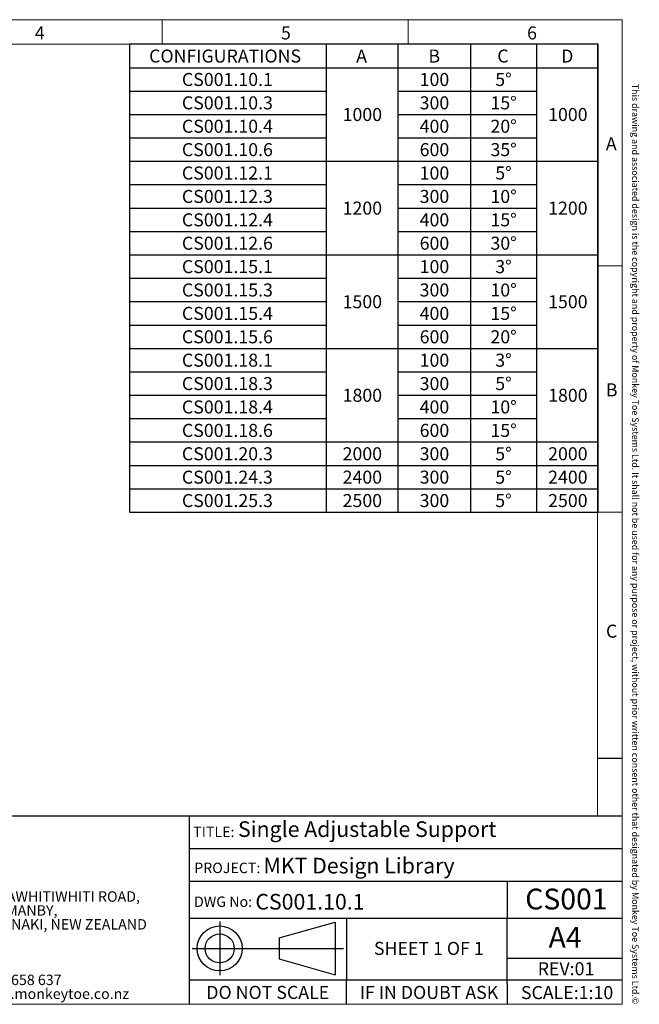
# Model space of a CAD drawing. Units: millimetres. Extents: x 50 to 2955, y 50 to 2050.
# Drawn here: x 1696 to 2955, y 50 to 2050 of the extents above; entities that cross this region are included whole.
import ezdxf

# ---------------------------------------------------------------- set-up
doc = ezdxf.new("R2010")
doc.units = ezdxf.units.MM
doc.header["$LTSCALE"] = 10
doc.linetypes.add('SLD-Solid', pattern=[0])
doc.layers.add('MODEL_&_ANNOTATIONS', color=7, linetype='SLD-Solid')
doc.styles.add('SLDTEXTSTYLE0', font='arial.ttf', dxfattribs={"width": 0.948})

# ---------------------------------------------------------------- blocks, each defined once
blk = doc.blocks.new('SW_NOTE_0')
at = {"layer": 'MODEL_&_ANNOTATIONS', "color": 0, "attachment_point": 1, "style": 'SLDTEXTSTYLE0'}
for s, insert, char_height in [('45 MAWHITIWHITI ROAD,', (0, 27.3), 21.167), ('NORMANBY, ', (0, -0.9), 21.17), ('TARANAKI, NEW ZEALAND', (0, -29.2), 21.167), ('0800 658 637', (0, -142), 21.167), ('www.monkeytoe.co.nz', (0, -170.3), 21.167)]:
    blk.add_mtext(s, dxfattribs=dict(at, insert=insert, char_height=char_height))
blk = doc.blocks.new('SW_TABLEANNOTATION_0')
at = {"layer": 'MODEL_&_ANNOTATIONS', "color": 0}
for p, q in [((0, 0), (0, -950.4)), ((952.6, 0), (0, 0)), ((399.9, 0), (399.9, -950.4)), ((545.2, 0), (545.2, -950.4)), ((693.3, 0), (693.3, -950.4)), ((827.3, 0), (827.3, -950.4)), ((952.6, -950.4), (952.6, 0)), ((0, -47.5), (952.6, -47.5)), ((0, -95), (399.9, -95)), ((545.2, -95), (827.3, -95)), ((0, -142.6), (399.9, -142.6)), ((545.2, -142.6), (827.3, -142.6)), ((0, -190.1), (399.9, -190.1)), ((545.2, -190.1), (827.3, -190.1)), ((0, -237.6), (952.6, -237.6)), ((0, -285.1), (399.9, -285.1)), ((545.2, -285.1), (827.3, -285.1)), ((0, -332.6), (399.9, -332.6)), ((545.2, -332.6), (827.3, -332.6)), ((0, -380.2), (399.9, -380.2)), ((545.2, -380.2), (827.3, -380.2)), ((0, -427.7), (952.6, -427.7)), ((0, -475.2), (399.9, -475.2)), ((545.2, -475.2), (827.3, -475.2)), ((0, -522.7), (399.9, -522.7)), ((545.2, -522.7), (827.3, -522.7)), ((0, -570.2), (399.9, -570.2)), ((545.2, -570.2), (827.3, -570.2)), ((0, -617.8), (952.6, -617.8)), ((0, -665.3), (399.9, -665.3)), ((545.2, -665.3), (827.3, -665.3)), ((0, -712.8), (399.9, -712.8)), ((545.2, -712.8), (827.3, -712.8)), ((0, -760.3), (399.9, -760.3)), ((545.2, -760.3), (827.3, -760.3)), ((0, -807.8), (952.6, -807.8)), ((0, -855.4), (952.6, -855.4)), ((0, -902.9), (952.6, -902.9)), ((0, -950.4), (952.6, -950.4))]:
    blk.add_line(p, q, dxfattribs=at)
at = {"layer": 'MODEL_&_ANNOTATIONS', "color": 0, "attachment_point": 1, "style": 'SLDTEXTSTYLE0'}
for s, insert, char_height in [('CONFIGURATIONS', (40.2, -10.6), 26.458), ('A', (460.8, -10.6), 26.5), ('B', (607.5, -10.6), 26.5), ('C', (747.5, -10.6), 26.5), ('D', (877.2, -10.6), 26.5), ('CS001.10.1', (106.8, -58.2), 26.46), ('100', (589.8, -58.2), 26.46), ('5°', (743.4, -58.2), 26.46), ('CS001.10.3', (106.8, -105.7), 26.46), ('300', (589.8, -105.7), 26.46), ('15°', (733.6, -105.7), 26.46), ('1000', (433.3, -129.4), 26.46), ('1000', (850.8, -129.4), 26.46), ('CS001.10.4', (106.8, -153.2), 26.46), ('400', (589.8, -153.2), 26.46), ('20°', (733.6, -153.2), 26.46), ('35°', (733.6, -200.7), 26.46), ('CS001.10.6', (106.8, -200.7), 26.46), ('600', (589.8, -200.7), 26.46), ('CS001.12.1', (106.8, -248.2), 26.46), ('100', (589.8, -248.2), 26.46), ('5°', (743.4, -248.2), 26.46), ('CS001.12.3', (106.8, -295.8), 26.46), ('300', (589.8, -295.8), 26.46), ('10°', (733.6, -295.8), 26.46), ('1200', (433.3, -319.5), 26.46), ('1200', (850.8, -319.5), 26.46), ('CS001.12.4', (106.8, -343.3), 26.46), ('400', (589.8, -343.3), 26.46), ('15°', (733.6, -343.3), 26.46), ('CS001.12.6', (106.8, -390.8), 26.46), ('600', (589.8, -390.8), 26.46), ('30°', (733.6, -390.8), 26.46), ('CS001.15.1', (106.8, -438.3), 26.46), ('100', (589.8, -438.3), 26.46), ('3°', (743.4, -438.3), 26.46), ('CS001.15.3', (106.8, -485.8), 26.46), ('300', (589.8, -485.8), 26.46), ('10°', (733.6, -485.8), 26.46), ('1500', (433.3, -509.6), 26.46), ('1500', (850.8, -509.6), 26.46), ('CS001.15.4', (106.8, -533.4), 26.46), ('400', (589.8, -533.4), 26.46), ('15°', (733.6, -533.4), 26.46), ('20°', (733.6, -580.9), 26.46), ('CS001.15.6', (106.8, -580.9), 26.46), ('600', (589.8, -580.9), 26.46), ('CS001.18.1', (106.8, -628.4), 26.46), ('100', (589.8, -628.4), 26.46), ('3°', (743.4, -628.4), 26.46), ('CS001.18.3', (106.8, -675.9), 26.46), ('300', (589.8, -675.9), 26.46), ('5°', (743.4, -675.9), 26.46), ('1800', (433.3, -699.7), 26.46), ('1800', (850.8, -699.7), 26.46), ('CS001.18.4', (106.8, -723.4), 26.46), ('400', (589.8, -723.4), 26.46), ('10°', (733.6, -723.4), 26.46), ('CS001.18.6', (106.8, -771), 26.46), ('600', (589.8, -771), 26.46), ('15°', (733.6, -771), 26.46), ('CS001.20.3', (106.8, -818.5), 26.46), ('2000', (433.3, -818.5), 26.46), ('300', (589.8, -818.5), 26.46), ('5°', (743.4, -818.5), 26.46), ('2000', (850.8, -818.5), 26.46), ('CS001.24.3', (106.8, -866), 26.46), ('2400', (433.3, -866), 26.46), ('300', (589.8, -866), 26.46), ('5°', (743.4, -866), 26.46), ('2400', (850.8, -866), 26.46), ('CS001.25.3', (106.8, -913.5), 26.46), ('2500', (433.3, -913.5), 26.46), ('300', (589.8, -913.5), 26.46), ('5°', (743.4, -913.5), 26.46), ('2500', (850.8, -913.5), 26.46)]:
    blk.add_mtext(s, dxfattribs=dict(at, insert=insert, char_height=char_height))

msp = doc.modelspace()

# ---------------------------------------------------------------- linework, layer by layer
at = {"color": 7, "linetype": 'SLD-Solid', "lineweight": 0}
for p, q in [((2920, 2050), (50, 2050)), ((1985, 2050), (1985, 2000)), ((2485, 2000), (2485, 2050)), ((2920, 772.5), (2920, 2050)), ((2870, 2000), (100, 2000)), ((2870, 432.5), (2870, 2000)), ((2870, 1550), (2920, 1550)), ((2920, 1050), (2870, 1050)), ((2920, 50), (2920, 772.5)), ((50, 50), (2920, 50))]:
    msp.add_line(p, q, dxfattribs=at)
at = {"layer": 'MODEL_&_ANNOTATIONS', "color": 7}
for p, q in [((2870, 550), (2920, 550)), ((2920, 432.5), (1600.890535, 432.5)), ((2040.154775, 432.5), (2040.154775, 50)), ((2040.154775, 366.292502), (2920, 366.292502)), ((2040.154775, 300.085005), (2920, 300.085005)), ((2686.292569, 300.085005), (2686.292569, 224.6875)), ((2040.154775, 224.6875), (2920, 224.6875)), ((2359.548623, 224.6875), (2359.548623, 100)), ((2686.292569, 92.5), (2686.292569, 224.6875)), ((2102.125926, 218.026549), (2102.125926, 108.94681)), ((2222.79438, 184.748963), (2336.783669, 217.184022)), ((2336.783669, 217.184022), (2336.783669, 109.789338)), ((2222.79438, 184.748963), (2222.79438, 142.224396)), ((2046.522735, 163.48668), (2353.539613, 163.48668)), ((2222.79438, 142.224396), (2336.783669, 109.789338)), ((2920, 143.279325), (2686.292569, 143.279325)), ((2040.154775, 100), (2920, 100)), ((2359.548623, 50), (2359.548623, 100)), ((2686.292569, 92.5), (2686.292569, 50))]:
    msp.add_line(p, q, dxfattribs=at)
for radius in [45.712879, 29.481295]:
    msp.add_circle((2102.125926, 163.48668), radius, dxfattribs=at)

# ---------------------------------------------------------------- block references
at = {"layer": 'MODEL_&_ANNOTATIONS'}
msp.add_blockref('SW_TABLEANNOTATION_0', (1918.607078, 2000), dxfattribs=at)
at = {"layer": 'MODEL_&_ANNOTATIONS', "color": 7}
msp.add_blockref('SW_NOTE_0', (1607.734713, 252.24694), dxfattribs=at)

# ---------------------------------------------------------------- texts
at = {"color": 7, "linetype": 'Continuous', "lineweight": 0, "char_height": 26.458333, "attachment_point": 1, "style": 'SLDTEXTSTYLE0'}
for s, insert in [('4', (1726.666707, 2036.328806)), ('5', (2226.666707, 2036.328806)), ('6', (2726.666707, 2036.328806)), ('A', (2886.666747, 1811.328806)), ('B', (2886.666747, 1311.328806)), ('C', (2886.926521, 821.144862))]:
    msp.add_mtext(s, dxfattribs=dict(at, insert=insert))
at = {"layer": 'MODEL_&_ANNOTATIONS', "color": 7, "insert": (2953.246709, 1919.736751), "char_height": 13.229166667, "attachment_point": 1, "rotation": 270, "style": 'SLDTEXTSTYLE0'}
msp.add_mtext('This drawing and associated design is the copyright and property of Monkey Toe Systems Ltd. It shall not be used for any purpose or project, without prior written consent other that designated by Monkey Toe Systems Ltd.©', dxfattribs=at)
at = {"layer": 'MODEL_&_ANNOTATIONS', "color": 7, "style": 'SLDTEXTSTYLE0'}
for s, insert, char_height, attachment_point in [('Single Adjustable Support', (2139.361306, 421.692153), 31.75, 1), ('TITLE:', (2090.288253, 410.767388), 21.1666667, 2), ('MKT Design Library', (2191.209416, 347.536523), 31.75, 1), ('PROJECT:', (2117.61021, 337.689054), 21.1666667, 2), ('CS001', (2806.551566, 285.022767), 42.3333333, 2), ('DWG No:', (2109.022376, 268.976652), 21.1666667, 2), ('CS001.10.1', (2174.65016, 274.22809), 31.75, 1), ('A4', (2803.910635, 207.316739), 42.3333333, 2), ('SHEET 1 OF 1', (2527.015355, 176.785954), 26.45833333, 2), ('REV:01', (2805.746182, 135.505879), 26.4583333, 2), ('DO NOT SCALE', (2199.783649, 87.398129), 26.45833333, 2), ('IF IN DOUBT ASK', (2527.381523, 87.398129), 26.45833333, 2), ('SCALE:1:10', (2807.890935, 87.01733), 26.4583333, 2)]:
    msp.add_mtext(s, dxfattribs=dict(at, insert=insert, char_height=char_height, attachment_point=attachment_point))

doc.saveas('drawing.dxf')
